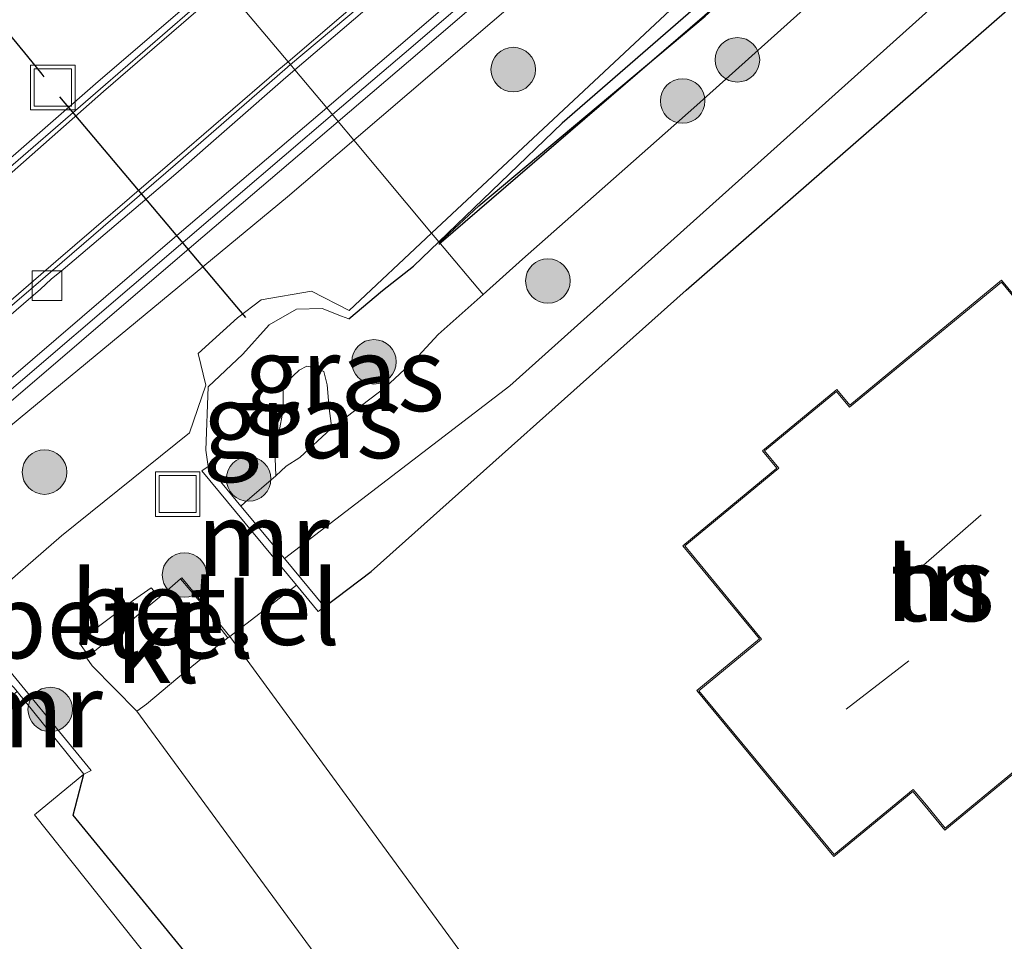
# Model space of a CAD drawing. Units: metres. Extents: x 83301 to 90001, y 456249 to 462504.
# Drawn here: x 84397 to 84430, y 457810 to 457841 of the extents above; entities that cross this region are included whole.
import ezdxf
from ezdxf.enums import TextEntityAlignment as Align

# ---------------------------------------------------------------- set-up
doc = ezdxf.new("R2010")
doc.units = ezdxf.units.M
doc.layers.get('0').update_dxf_attribs({"lineweight": 25})
for name, color, linetype, lineweight in [('B-ME-GR-BOMENSTRUIKEN-GV-B6', 93, 'Continuous', 18), ('B-ME-GR-BOOM-S-B1', 93, 'Continuous', 18), ('B-ME-GW-INSTEEKWATERGANG-L-B1', 10, 'Continuous', 25), ('B-ME-GW-KRUINLIJN-L-B1', 93, 'Continuous', 18), ('B-ME-GW-TEENLIJN-L-B1', 93, 'Continuous', 18), ('B-ME-IE-GRASLAND-GV-B6', 93, 'Continuous', 18), ('B-ME-IE-GRONDWERKLIJN-GROND_INGERICHT-GV-B6', 253, 'Continuous', 18), ('B-ME-IE-HULPGEOMETRIE-L-B1', 53, 'Continuous', 18), ('B-ME-IE-INRICHTINGSELEMENT-S-B1', 253, 'Continuous', 18), ('B-ME-KG-KADASTRAAL-DAKRAND-L-B1', 13, 'Continuous', 18), ('B-ME-KG-KADASTRAAL-NOKLIJN-L-B1', 13, 'Continuous', 18), ('B-ME-KL-ELEKTRICITEIT-HOOGSP-L-B1', 10, 'Continuous', 25), ('B-ME-KW-DUIKER-L-B1', 10, 'Continuous', 25), ('B-ME-KW-GELUIDSWERING-GV-B6', 8, 'Continuous', 18), ('B-ME-KW-SCHERM-L-B1', 8, 'Continuous', 18), ('B-ME-MW-MUUR-GV-B6', 8, 'IE-TERREINAFSCHEIDING-KUNSTMATIG', 18), ('B-ME-OG-BEBOUWING-GV-B6', 173, 'Continuous', 18), ('B-ME-OG-WATER-GV-B6', 153, 'Continuous', 18), ('B-ME-VH-VERH_SOORT-BITUMEN-GV-B6', 8, 'IE-TERREINAFSCHEIDING-NATUURLIJK-HOUTWAL', 18), ('B-ME-VH-VERH_SOORT-GV-B6', 8, 'Continuous', 18), ('B-ME-VH-VERH_SOORT-KLINKERS-GV-B6', 8, 'IE-TERREINAFSCHEIDING-NATUURLIJK-HOUTWAL', 18), ('B-ME-VV-KOLK-S-B1', 8, 'Continuous', 18), ('B-ME-VW-MARKERING-STREEP-015-L-B1', 7, 'Continuous', 18)]:
    doc.layers.add(name, color=color, linetype=linetype, lineweight=lineweight)
doc.styles.add('NLCS-ISO', font='NLCS-ISO.TTF')
doc.linetypes.add('IE-TERREINAFSCHEIDING-KUNSTMATIG', pattern='A,4,[82,NLCS.SHX,S=0.75,R=90,X=0,Y=0],4,-2', length=10)
doc.linetypes.add('IE-TERREINAFSCHEIDING-NATUURLIJK-HOUTWAL', pattern='A,7,-1.5,[67,NLCS.SHX,S=0.75,R=45,X=0,Y=0],-1.5,7,-1.5,[70,NLCS.SHX,S=0.75,R=0,X=0,Y=0],-1.5', length=20)

# ---------------------------------------------------------------- blocks, each defined once
blk = doc.blocks.new('put')
for p, q in [((0.75, 0.75), (-0.75, 0.75)), ((-0.75, 0.75), (-0.75, -0.75)), ((0.75, -0.75), (0.75, 0.75)), ((-0.75, -0.75), (0.75, -0.75))]:
    blk.add_line(p, q)
blk.add_lwpolyline([(-0.625, 0.625), (0.625, 0.625), (0.625, -0.625), (-0.625, -0.625)], close=True)
blk = doc.blocks.new('boom')
blk.add_hatch(color=256).paths.add_polyline_path([(-0.75, 0, 1), (0.75, 0, 1)])
blk.add_circle((0, 0), 0.75)
blk = doc.blocks.new('kolk')
blk.add_lwpolyline([(-0.5, -0.5), (0.5, -0.5), (0.5, 0.5), (-0.5, 0.5)], close=True)

msp = doc.modelspace()

# ---------------------------------------------------------------- linework, layer by layer
at = {"layer": 'B-ME-GR-BOMENSTRUIKEN-GV-B6'}
for points in [[(84413.237, 457828.639, -0.513), (84429.065, 457842.846, -0.513), (84457.737, 457868.377, -0.513), (84485.734, 457894.195, -0.513), (84499.863, 457907.139, -0.513), (84505.755, 457913.744, -0.513), (84505.921, 457913.929, -0.513), (84506.764, 457913.095, 1.231), (84506.778, 457913.109, 1.231), (84507.511, 457912.402, 1.231), (84506.76, 457912.021, 0.565), (84498.519, 457903.235, 0.561), (84449.564, 457858.398, 0.999), (84419.167, 457831.859, 0.917), (84408.562, 457822.381, 0.724), (84406.997, 457821.188, -0.52), (84405.642, 457822.821, -0.515), (84413.237, 457828.639, -0.513)], [(84398.533, 457814.178, 0.311), (84413.496, 457795.879, 0.311), (84421.215, 457785.443, 0.848), (84420.51, 457784.864, -0.273), (84414.837, 457792.265, -0.273), (84402.735, 457807.257, -0.273), (84397.233, 457814.185, -0.273), (84398.889, 457815.556, -0.52), (84398.533, 457814.178, 0.311)]]:
    msp.add_polyline3d(points, dxfattribs=at)
at = {"layer": 'B-ME-GW-INSTEEKWATERGANG-L-B1'}
msp.add_line((84410.844, 457833.485, 1.288), (84414.992, 457837.48, 1.305), dxfattribs=at)
for points in [[(84406.997, 457821.188, -0.52), (84408.562, 457822.381, 0.724), (84419.167, 457831.859, 0.917), (84449.564, 457858.398, 0.999), (84498.519, 457903.235, 0.561), (84506.76, 457912.021, 0.565)], [(84452.935, 457870.394, 1.17), (84450.487, 457868.627, 1.162), (84446.719, 457865.035, 1.281), (84443.188, 457861.891, 1.223), (84437.259, 457856.497, 1.165), (84430.524, 457850.752, 1.193), (84425.449, 457846.226, 1.199), (84419.998, 457841.84, 1.27), (84414.992, 457837.48, 1.305)], [(84407.807, 457830.887, 1.131), (84408.942, 457831.848, 1.269), (84409.994, 457832.667, 1.285), (84410.844, 457833.485, 1.288)], [(84421.215, 457785.443, 0.848), (84413.496, 457795.879, 0.311), (84398.533, 457814.178, 0.311), (84398.889, 457815.556, -0.52)]]:
    msp.add_polyline3d(points, dxfattribs=at)
at = {"layer": 'B-ME-GW-KRUINLIJN-L-B1'}
msp.add_polyline3d([(84403.072, 457825.917, 0.896), (84402.995, 457826.466, 1.037), (84403.079, 457828.606, 1.158), (84404.249, 457829.698, 1.189), (84405.132, 457830.688, 1.171), (84406.05, 457831.222, 1.195), (84406.919, 457831.236, 1.213), (84407.569, 457830.977, 1.167), (84407.807, 457830.887, 1.131)], dxfattribs=at)
at = {"layer": 'B-ME-GW-TEENLIJN-L-B1'}
msp.add_polyline3d([(84407.207, 457827.184, -0.52), (84407.215, 457827.364, -0.26), (84407.151, 457827.867, -0.128), (84407.085, 457828.667, -0.175), (84406.974, 457829.12, -0.203), (84406.692, 457829.244, -0.169), (84406.398, 457829.301, -0.163), (84406.144, 457829.161, -0.212), (84405.727, 457828.773, -0.191), (84405.607, 457828.477, -0.104), (84405.601, 457827.83, -0.094), (84405.452, 457827.044, -0.17), (84405.326, 457826.466, -0.106), (84405.346, 457825.906, -0.174), (84405.357, 457825.604, -0.52)], dxfattribs=at)
at = {"layer": 'B-ME-IE-GRASLAND-GV-B6'}
for points in [[(84479.762, 457896.803, 1.186), (84476.087, 457893.412, 1.229), (84473.646, 457891.268, 1.216), (84472.324, 457890.148, 1.207), (84470.413, 457888.525, 1.201), (84466.54, 457885.387, 1.226), (84462.588, 457882.339, 1.192), (84456.665, 457877.754, 1.203), (84448.735, 457871.69, 1.225), (84442.779, 457867.12, 1.282), (84436.848, 457862.52, 1.257), (84432.921, 457859.441, 1.254), (84428.968, 457856.333, 1.269), (84425.083, 457853.215, 1.271), (84421.223, 457850.04, 1.267), (84417.37, 457846.843, 1.301), (84409.786, 457840.319, 1.247), (84407.067, 457837.998, 1.236), (84405.995, 457839.278, 1.174)], [(84407.451, 457837.539, 1.259), (84410.2, 457839.885, 1.273), (84417.784, 457846.409, 1.338), (84421.637, 457849.606, 1.299), (84425.497, 457852.781, 1.295), (84429.382, 457855.899, 1.286), (84433.335, 457859.007, 1.269), (84437.262, 457862.086, 1.294), (84443.193, 457866.686, 1.332), (84449.149, 457871.256, 1.297), (84457.079, 457877.32, 1.276), (84463.002, 457881.905, 1.257), (84466.954, 457884.953, 1.226), (84470.827, 457888.091, 1.233), (84472.738, 457889.714, 1.229), (84474.06, 457890.834, 1.251), (84476.501, 457892.978, 1.218)], [(84410.6, 457833.777, 1.319), (84407.977, 457836.911, 1.331), (84420.007, 457847.217, 1.399), (84435, 457859.482, 1.351), (84442.874, 457865.411, 1.417), (84451.431, 457872.023, 1.365), (84452.124, 457870.793, 1.211), (84452.337, 457870.415, 1.278), (84446.277, 457865.303, 1.397), (84436.265, 457856.705, 1.282), (84422.904, 457845.299, 1.365), (84410.6, 457833.777, 1.319)], [(84405.995, 457839.278, 1.174), (84409.565, 457842.325, 1.174), (84413.293, 457845.513, 1.175), (84417.136, 457848.849, 1.187), (84420.583, 457851.841, 1.172), (84420.931, 457852.13, 1.203), (84424.827, 457855.558, 1.2), (84426.422, 457856.951, 1.218), (84427.204, 457857.578, 1.24), (84428.758, 457858.686, 1.207), (84432.703, 457861.443, 1.209)], [(84435, 457859.482, 1.351), (84420.007, 457847.217, 1.399), (84407.977, 457836.911, 1.331), (84407.451, 457837.539, 1.259)], [(84430.524, 457850.752, 1.193), (84425.449, 457846.226, 1.199), (84419.998, 457841.84, 1.27), (84414.992, 457837.48, 1.305), (84410.844, 457833.485, 1.288), (84410.6, 457833.777, 1.319), (84422.904, 457845.299, 1.365), (84436.265, 457856.705, 1.282)], [(84431.773, 457849.088, -0.52), (84425.999, 457843.894, -0.52), (84425.072, 457843.073, -0.52), (84419.523, 457838.083, -0.52), (84417.102, 457835.938, -0.52), (84413.657, 457832.896, -0.52), (84412.33, 457831.71, -0.52), (84410.844, 457833.485, 1.288), (84414.992, 457837.48, 1.305), (84419.998, 457841.84, 1.27)], [(84403.073, 457842.077, 1.177), (84399.284, 457838.809, 1.233), (84395.522, 457835.523, 1.215), (84391.746, 457832.239, 1.214), (84387.968, 457828.966, 1.214), (84384.194, 457825.667, 1.226), (84380.414, 457822.419, 1.224), (84376.648, 457819.146, 1.23), (84372.889, 457815.873, 1.248), (84369.091, 457812.592, 1.241), (84366.248, 457810.113, 1.258), (84364.449, 457811.905, 1.286), (84364.92, 457812.384, 1.268), (84365.239, 457812.735, 1.279), (84367.087, 457814.619, 1.274), (84370.576, 457818.209, 1.289), (84374.082, 457821.781, 1.258)], [(84371.746, 457809.578, 1.155), (84373.642, 457811.264, 1.15), (84374.004, 457811.56, 1.147), (84375.623, 457812.981, 1.145), (84379.34, 457816.205, 1.145), (84383.117, 457819.501, 1.146), (84386.828, 457822.711, 1.163), (84390.632, 457826.02, 1.164), (84394.389, 457829.276, 1.168), (84397.437, 457831.891, 1.189), (84397.787, 457832.227, 1.172), (84398.191, 457832.552, 1.196), (84401.992, 457835.772, 1.174), (84405.693, 457839.02, 1.174), (84405.995, 457839.278, 1.174), (84407.067, 457837.998, 1.236), (84402.183, 457833.829, 1.215), (84394.604, 457827.336, 1.157), (84387.005, 457820.872, 1.147), (84381.274, 457816.037, 1.19), (84373.681, 457809.553, 1.207)], [(84374.095, 457809.119, 1.32), (84381.688, 457815.603, 1.26), (84387.419, 457820.438, 1.224), (84395.018, 457826.902, 1.263), (84402.597, 457833.395, 1.233), (84407.451, 457837.539, 1.259), (84407.977, 457836.911, 1.331), (84405.742, 457834.997, 1.318), (84391.624, 457823.321, 1.366), (84380.884, 457814.267, 1.387), (84369.423, 457804.307, 1.417)], [(84380.884, 457814.267, 1.387), (84391.624, 457823.321, 1.366), (84405.742, 457834.997, 1.318), (84407.977, 457836.911, 1.331), (84410.6, 457833.777, 1.319), (84407.82, 457831.174, 1.309), (84406.55, 457831.822, 1.329), (84404.858, 457831.526, 1.328), (84404.064, 457830.929, 1.337), (84402.738, 457829.723, 1.332), (84403.003, 457828.658, 1.276), (84402.449, 457827.052, 1.124), (84398.14, 457823.589, 1.148), (84394.844, 457820.721, 1.099), (84393.447, 457820.99, 1.221), (84382.712, 457811.529, 1.305), (84371.656, 457801.954, 1.33)], [(84394.844, 457820.721, 1.099), (84398.14, 457823.589, 1.148), (84402.449, 457827.052, 1.124), (84403.003, 457828.658, 1.276), (84402.738, 457829.723, 1.332), (84404.064, 457830.929, 1.337), (84404.858, 457831.526, 1.328), (84406.55, 457831.822, 1.329), (84407.82, 457831.174, 1.309), (84410.6, 457833.777, 1.319), (84410.844, 457833.485, 1.288), (84409.994, 457832.667, 1.285), (84408.942, 457831.848, 1.269), (84407.807, 457830.887, 1.131), (84407.569, 457830.977, 1.167), (84406.919, 457831.236, 1.213), (84406.05, 457831.222, 1.195), (84405.132, 457830.688, 1.171), (84404.249, 457829.698, 1.189), (84403.079, 457828.606, 1.158), (84402.995, 457826.466, 1.037), (84403.072, 457825.917, 0.896), (84402.861, 457825.777, 0.89), (84406.054, 457821.918, 0.518), (84403.802, 457820.192, 0.835), (84402.825, 457821.4, 0.821), (84402.185, 457822.172, 0.813), (84402.146, 457822.141, 0.78), (84401.438, 457821.52, 0.845), (84401.161, 457821.837, 0.893), (84400.559, 457821.417, 0.874), (84399.299, 457820.458, 0.824), (84398.744, 457819.974, 0.8), (84399.044, 457819.538, 0.768), (84398.988, 457819.469, 0.719), (84399.176, 457819.211, 0.763), (84400.676, 457817.676, 0.758), (84407.137, 457808.865, 0.741)], [(84410.844, 457833.485, 1.288), (84412.33, 457831.71, -0.52), (84410.823, 457830.363, -0.52), (84410.017, 457829.494, -0.52), (84409.033, 457828.574, -0.52), (84407.207, 457827.184, -0.52), (84407.215, 457827.364, -0.26), (84407.151, 457827.867, -0.128), (84407.085, 457828.667, -0.175), (84406.974, 457829.12, -0.203), (84406.692, 457829.244, -0.169), (84406.398, 457829.301, -0.163), (84406.144, 457829.161, -0.212), (84405.727, 457828.773, -0.191), (84405.607, 457828.477, -0.104), (84405.601, 457827.83, -0.094), (84405.452, 457827.044, -0.17), (84405.326, 457826.466, -0.106), (84405.346, 457825.906, -0.174), (84405.357, 457825.604, -0.52), (84404.314, 457824.701, -0.52), (84404.176, 457824.587, -0.896), (84403.072, 457825.917, 0.896), (84402.995, 457826.466, 1.037), (84403.079, 457828.606, 1.158), (84404.249, 457829.698, 1.189), (84405.132, 457830.688, 1.171), (84406.05, 457831.222, 1.195), (84406.919, 457831.236, 1.213), (84407.569, 457830.977, 1.167), (84407.807, 457830.887, 1.131), (84408.942, 457831.848, 1.269), (84409.994, 457832.667, 1.285), (84410.844, 457833.485, 1.288)], [(84407.207, 457827.184, -0.52), (84406.159, 457826.225, -0.52), (84405.702, 457825.926, -0.52), (84405.357, 457825.604, -0.52), (84405.346, 457825.906, -0.174), (84405.326, 457826.466, -0.106), (84405.452, 457827.044, -0.17), (84405.601, 457827.83, -0.094), (84405.607, 457828.477, -0.104), (84405.727, 457828.773, -0.191), (84406.144, 457829.161, -0.212), (84406.398, 457829.301, -0.163), (84406.692, 457829.244, -0.169), (84406.974, 457829.12, -0.203), (84407.085, 457828.667, -0.175), (84407.151, 457827.867, -0.128), (84407.215, 457827.364, -0.26), (84407.207, 457827.184, -0.52)], [(84413.496, 457795.879, 0.311), (84398.533, 457814.178, 0.311), (84398.889, 457815.556, -0.52), (84399.14, 457815.678, 0.92), (84395.729, 457819.839, 0.941), (84390.888, 457817.963, 1.11), (84386.206, 457813.728, 1.173), (84379.03, 457807.491, 1.199)]]:
    msp.add_polyline3d(points, dxfattribs=at)
at = {"layer": 'B-ME-IE-GRONDWERKLIJN-GROND_INGERICHT-GV-B6'}
for points in [[(84412.187, 457808.736, 0.836), (84403.802, 457820.192, 0.835), (84406.054, 457821.918, 0.518), (84406.782, 457821.038, 0.961), (84406.997, 457821.188, -0.52), (84408.562, 457822.381, 0.724), (84419.167, 457831.859, 0.917), (84449.564, 457858.398, 0.999), (84498.519, 457903.235, 0.561), (84506.76, 457912.021, 0.565), (84507.511, 457912.402, 1.231), (84507.664, 457912.557, 1.231), (84507.737, 457912.485, 1.231), (84508.442, 457913.191, 1.231), (84508.297, 457913.319, 1.231), (84508.348, 457913.377, 1.231), (84508.513, 457913.499, 1.229), (84508.704, 457913.647, 1.215), (84508.828, 457913.676, 1.209), (84508.993, 457913.621, 1.203), (84509.253, 457913.548, 1.206), (84509.801, 457913.315, 1.244)], [(84424.141, 457812.781, 0.754), (84426.804, 457814.975, 0.754), (84427.215, 457814.476, 0.754), (84427.881, 457813.668, 0.754), (84430.292, 457815.656, 0.754), (84430.93, 457816.181, 0.754), (84431.362, 457815.656, 0.754), (84436.137, 457819.591, 0.754), (84434.687, 457821.351, 0.754), (84437.092, 457823.333, 0.754), (84434.287, 457826.738, 0.754), (84429.788, 457832.197, 0.754), (84424.673, 457827.983, 0.754), (84424.238, 457828.51, 0.754), (84421.737, 457826.449, 0.754), (84422.219, 457825.864, 0.754), (84419.051, 457823.252, 0.754), (84421.638, 457820.113, 0.754), (84419.53, 457818.376, 0.754), (84424.141, 457812.781, 0.754)]]:
    msp.add_polyline3d(points, dxfattribs=at)
at = {"layer": 'B-ME-IE-HULPGEOMETRIE-L-B1'}
msp.add_polyline3d([(84403.643, 457842.089, 1.096), (84405.766, 457839.552, 1.069), (84405.85, 457839.452, 1.043), (84405.995, 457839.278, 1.174), (84407.067, 457837.998, 1.236), (84407.451, 457837.539, 1.259), (84407.977, 457836.911, 1.331), (84410.6, 457833.777, 1.319), (84410.844, 457833.485, 1.288), (84412.33, 457831.71, -0.52)], dxfattribs=at)
at = {"layer": 'B-ME-KG-KADASTRAAL-DAKRAND-L-B1'}
msp.add_polyline3d([(84434.248, 457826.706, 7.099), (84437.022, 457823.34, 7.099), (84434.617, 457821.358, 7.099), (84436.067, 457819.598, 7.099), (84431.369, 457815.726, 7.099), (84430.937, 457816.251, 6.936), (84430.26, 457815.695, 5.217), (84427.888, 457813.738, 5.217), (84427.254, 457814.508, 5.217), (84426.811, 457815.045, 7.078), (84424.148, 457812.851, 7.078), (84419.6, 457818.369, 7.009), (84421.708, 457820.106, 7.009), (84419.121, 457823.245, 7.009), (84422.289, 457825.857, 6.962), (84421.807, 457826.442, 3.641), (84424.231, 457828.44, 3.641), (84424.666, 457827.913, 7.073), (84429.781, 457832.127, 7.073), (84434.248, 457826.706, 7.099)], dxfattribs=at)
at = {"layer": 'B-ME-KG-KADASTRAAL-NOKLIJN-L-B1'}
for p, q in [((84427.069, 457822.52, 13.165), (84429.105, 457824.295, 13.165)), ((84426.666, 457819.37, 10.734), (84424.553, 457817.743, 10.734))]:
    msp.add_line(p, q, dxfattribs=at)
at = {"layer": 'B-ME-KL-ELEKTRICITEIT-HOOGSP-L-B1'}
for points in [[(84410.844, 457833.405, -0.039), (84419.787, 457841.103, -0.469), (84426.765, 457847.431, -0.003), (84432.776, 457852.806, 0.185), (84440.151, 457859.298, 0.364), (84443.513, 457862.37, 0.507), (84449.428, 457867.717, 0.534), (84453.86, 457871.618, 0.474), (84457.942, 457874.676, 0.444), (84462.991, 457878.713, 0.458), (84471.998, 457886.937, 0.516), (84481.413, 457895.925, 0.466)], [(84410.863, 457833.462, -0.039), (84412.188, 457834.697, 0.064), (84419.807, 457841.08, -0.469), (84426.785, 457847.409, -0.003), (84432.796, 457852.784, 0.185), (84440.171, 457859.276, 0.364), (84443.533, 457862.348, 0.507), (84449.448, 457867.695, 0.534), (84453.879, 457871.595, 0.474), (84457.96, 457874.652, 0.444), (84463.01, 457878.69, 0.458), (84472.018, 457886.915, 0.516), (84481.433, 457895.903, 0.466)]]:
    msp.add_polyline3d(points, dxfattribs=at)
at = {"layer": 'B-ME-KW-DUIKER-L-B1'}
msp.add_line((84398.075, 457838.369, -0.366), (84404.334, 457830.938, -0.279), dxfattribs=at)
msp.add_polyline3d([(84371.971, 457870.306, -0.744), (84373.447, 457868.493, -0.761), (84373.97, 457867.826, -0.747), (84375.521, 457865.9, -0.786), (84376.974, 457863.998, -0.757), (84382.505, 457857.332, -0.667), (84395.49, 457841.542, -0.306), (84396.997, 457839.721, -0.296), (84397.472, 457839.127, -0.294), (84397.541, 457839.041, -0.294)], dxfattribs=at)
at = {"layer": 'B-ME-KW-GELUIDSWERING-GV-B6'}
for points in [[(84410.2, 457839.885, 1.273), (84407.451, 457837.539, 1.259), (84407.067, 457837.998, 1.236), (84409.786, 457840.319, 1.247), (84417.37, 457846.843, 1.301), (84421.223, 457850.04, 1.267), (84425.083, 457853.215, 1.271), (84428.968, 457856.333, 1.269), (84432.921, 457859.441, 1.254), (84436.848, 457862.52, 1.257), (84442.779, 457867.12, 1.282), (84448.735, 457871.69, 1.225), (84456.665, 457877.754, 1.203), (84462.588, 457882.339, 1.192), (84466.54, 457885.387, 1.226), (84470.413, 457888.525, 1.201), (84472.324, 457890.148, 1.207), (84473.646, 457891.268, 1.216), (84476.087, 457893.412, 1.229), (84479.762, 457896.803, 1.186)], [(84476.501, 457892.978, 1.218), (84474.06, 457890.834, 1.251), (84472.738, 457889.714, 1.229), (84470.827, 457888.091, 1.233), (84466.954, 457884.953, 1.226), (84463.002, 457881.905, 1.257), (84457.079, 457877.32, 1.276), (84449.149, 457871.256, 1.297), (84443.193, 457866.686, 1.332), (84437.262, 457862.086, 1.294), (84433.335, 457859.007, 1.269), (84429.382, 457855.899, 1.286), (84425.497, 457852.781, 1.295), (84421.637, 457849.606, 1.299), (84417.784, 457846.409, 1.338), (84410.2, 457839.885, 1.273)], [(84278.445, 457724.859, 1.316), (84282.197, 457728.196, 1.298), (84287.757, 457733.19, 1.34), (84293.344, 457738.203, 1.333), (84298.925, 457743.226, 1.283), (84304.482, 457748.279, 1.289), (84311.871, 457755.009, 1.265), (84319.261, 457761.712, 1.273), (84326.661, 457768.429, 1.273), (84330.397, 457771.789, 1.241), (84337.839, 457778.4, 1.198), (84345.358, 457785.018, 1.218), (84352.865, 457791.62, 1.186), (84356.648, 457794.889, 1.197), (84358.547, 457796.524, 1.208), (84366.105, 457803.036, 1.193), (84373.681, 457809.553, 1.207), (84381.274, 457816.037, 1.19), (84387.005, 457820.872, 1.147), (84394.604, 457827.336, 1.157), (84402.183, 457833.829, 1.215), (84407.067, 457837.998, 1.236)], [(84407.067, 457837.998, 1.236), (84407.451, 457837.539, 1.259), (84402.597, 457833.395, 1.233), (84395.018, 457826.902, 1.263), (84387.419, 457820.438, 1.224), (84381.688, 457815.603, 1.26), (84374.095, 457809.119, 1.32)]]:
    msp.add_polyline3d(points, dxfattribs=at)
at = {"layer": 'B-ME-KW-SCHERM-L-B1'}
for points in [[(84407.259, 457837.768, 5.177), (84409.981, 457840.091, 5.181), (84417.563, 457846.613, 5.184), (84421.414, 457849.809, 5.186), (84425.272, 457852.982, 5.193), (84429.155, 457856.098, 5.193), (84433.106, 457859.205, 5.187), (84437.033, 457862.284, 5.191), (84442.962, 457866.882, 5.189), (84448.917, 457871.452, 5.191), (84456.848, 457877.516, 5.173), (84462.771, 457882.102, 5.183), (84466.726, 457885.152, 5.174), (84470.605, 457888.295, 5.185), (84472.518, 457889.919, 5.172), (84473.841, 457891.04, 5.162), (84476.287, 457893.189, 5.168), (84479.966, 457896.583, 5.177), (84485.396, 457901.709, 5.166), (84492.66, 457908.604, 5.146), (84498.105, 457913.743, 5.178), (84499.94, 457915.491, 5.192)], [(84278.643, 457724.634, 5.299), (84282.397, 457727.972, 5.296), (84287.957, 457732.967, 5.279), (84293.545, 457737.98, 5.258), (84299.126, 457743.004, 5.251), (84304.684, 457748.057, 5.23), (84312.073, 457754.787, 5.222), (84319.463, 457761.49, 5.214), (84326.862, 457768.206, 5.183), (84330.597, 457771.566, 5.184), (84338.038, 457778.175, 5.186), (84345.556, 457784.793, 5.173), (84353.062, 457791.394, 5.179), (84356.844, 457794.662, 5.173), (84358.743, 457796.297, 5.179), (84366.301, 457802.809, 5.17), (84373.876, 457809.325, 5.172), (84381.468, 457815.808, 5.17), (84387.199, 457820.643, 5.18), (84394.799, 457827.108, 5.17), (84402.378, 457833.601, 5.169), (84407.259, 457837.768, 5.177)]]:
    msp.add_polyline3d(points, dxfattribs=at)
at = {"layer": 'B-ME-MW-MUUR-GV-B6'}
for points in [[(84406.054, 457821.918, 0.518), (84402.861, 457825.777, 0.89), (84403.072, 457825.917, 0.896), (84404.176, 457824.587, -0.896), (84405.642, 457822.821, -0.515), (84406.997, 457821.188, -0.52), (84406.782, 457821.038, 0.961), (84406.054, 457821.918, 0.518)], [(84399.14, 457815.678, 0.92), (84398.889, 457815.556, -0.52), (84396.646, 457818.34, 0.144), (84396.543, 457818.468, 0.108), (84395.395, 457819.644, 0.893), (84395.729, 457819.839, 0.941), (84399.14, 457815.678, 0.92)]]:
    msp.add_polyline3d(points, dxfattribs=at)
at = {"layer": 'B-ME-OG-BEBOUWING-GV-B6'}
msp.add_polyline3d([(84434.287, 457826.738, 0.754), (84437.092, 457823.333, 0.754), (84434.687, 457821.351, 0.754), (84436.137, 457819.591, 0.754), (84431.362, 457815.656, 0.754), (84430.93, 457816.181, 0.754), (84430.292, 457815.656, 0.754), (84427.881, 457813.668, 0.754), (84427.215, 457814.476, 0.754), (84426.804, 457814.975, 0.754), (84424.141, 457812.781, 0.754), (84419.53, 457818.376, 0.754), (84421.638, 457820.113, 0.754), (84419.051, 457823.252, 0.754), (84422.219, 457825.864, 0.754), (84421.737, 457826.449, 0.754), (84424.238, 457828.51, 0.754), (84424.673, 457827.983, 0.754), (84429.788, 457832.197, 0.754), (84434.287, 457826.738, 0.754)], dxfattribs=at)
at = {"layer": 'B-ME-OG-WATER-GV-B6'}
for points in [[(84457.737, 457868.377, -0.513), (84429.065, 457842.846, -0.513), (84413.237, 457828.639, -0.513), (84405.642, 457822.821, -0.515), (84404.176, 457824.587, -0.896), (84404.314, 457824.701, -0.52), (84405.357, 457825.604, -0.52), (84405.702, 457825.926, -0.52), (84406.159, 457826.225, -0.52), (84407.207, 457827.184, -0.52), (84409.033, 457828.574, -0.52), (84410.017, 457829.494, -0.52), (84410.823, 457830.363, -0.52), (84412.33, 457831.71, -0.52), (84413.657, 457832.896, -0.52), (84417.102, 457835.938, -0.52), (84419.523, 457838.083, -0.52), (84425.072, 457843.073, -0.52), (84425.999, 457843.894, -0.52), (84431.773, 457849.088, -0.52)], [(84386.165, 457809.842, -0.52), (84388.869, 457812.109, -0.52), (84390.731, 457813.481, -0.52), (84391.659, 457814.703, -0.52), (84391.848, 457814.838, -0.52), (84392.346, 457814.303, -0.52), (84392.413, 457814.367, -0.52), (84390.897, 457816.022, -0.52), (84391.64, 457816.659, -0.52), (84393.075, 457814.99, -0.52), (84393.151, 457815.055, -0.52), (84392.798, 457815.479, -0.52), (84393.017, 457815.668, -0.52), (84393.122, 457815.753, -0.52), (84394.743, 457816.774, -0.52), (84396.584, 457818.289, -0.52), (84396.646, 457818.34, 0.144), (84398.889, 457815.556, -0.52), (84397.233, 457814.185, -0.273)], [(84397.233, 457814.185, -0.273), (84402.735, 457807.257, -0.273)]]:
    msp.add_polyline3d(points, dxfattribs=at)
at = {"layer": 'B-ME-VH-VERH_SOORT-BITUMEN-GV-B6'}
for points in [[(84432.834, 457861.742, 1.056), (84428.72, 457858.878, 1.104), (84427.09, 457857.748, 1.104), (84424.811, 457855.82, 1.069), (84420.965, 457852.428, 1.046), (84417.047, 457849.05, 1.036), (84413.278, 457845.784, 1.033), (84409.574, 457842.585, 1.047), (84405.85, 457839.452, 1.043), (84405.766, 457839.552, 1.069), (84403.643, 457842.089, 1.096), (84403.551, 457842.199, 1.084), (84407.016, 457845.182, 1.095), (84410.774, 457848.459, 1.078), (84414.542, 457851.758, 1.084), (84417.541, 457854.439, 1.133), (84420.101, 457856.829, 1.127), (84421.862, 457858.613, 1.15), (84425.326, 457862.207, 1.159), (84428.695, 457865.889, 1.202), (84432.03, 457869.648, 1.221)], [(84394.547, 457843.001, 0.759), (84391.031, 457839.428, 0.843), (84387.551, 457835.84, 0.94), (84384.008, 457832.284, 0.991), (84380.891, 457829.106, 1.058), (84377.402, 457825.522, 1.111), (84373.876, 457821.939, 1.139), (84370.422, 457818.364, 1.162), (84366.924, 457814.766, 1.141), (84364.121, 457811.901, 1.16), (84366.215, 457809.811, 1.153), (84369.214, 457812.433, 1.106), (84372.999, 457815.676, 1.105), (84376.771, 457818.941, 1.117), (84380.561, 457822.236, 1.104), (84384.322, 457825.518, 1.094), (84388.114, 457828.808, 1.109), (84391.893, 457832.097, 1.106), (84395.656, 457835.359, 1.107), (84399.448, 457838.638, 1.105), (84403.209, 457841.904, 1.083)], [(84403.643, 457842.089, 1.096), (84405.766, 457839.552, 1.069), (84405.85, 457839.452, 1.043), (84405.652, 457839.285, 1.043), (84401.974, 457836.094, 1.055), (84398.156, 457832.801, 1.063), (84394.378, 457829.557, 1.053), (84390.479, 457826.176, 1.023), (84386.787, 457822.958, 1.031), (84382.982, 457819.608, 1.017), (84379.308, 457816.425, 1.036), (84375.535, 457813.148, 1.042), (84371.678, 457809.777, 1.04)]]:
    msp.add_polyline3d(points, dxfattribs=at)
at = {"layer": 'B-ME-VH-VERH_SOORT-GV-B6'}
for points in [[(84405.85, 457839.452, 1.043), (84409.574, 457842.585, 1.047), (84413.278, 457845.784, 1.033), (84417.047, 457849.05, 1.036), (84420.965, 457852.428, 1.046), (84424.811, 457855.82, 1.069), (84427.09, 457857.748, 1.104), (84428.72, 457858.878, 1.104), (84432.834, 457861.742, 1.056)], [(84432.703, 457861.443, 1.209), (84428.758, 457858.686, 1.207), (84427.204, 457857.578, 1.24), (84426.422, 457856.951, 1.218), (84424.827, 457855.558, 1.2), (84420.931, 457852.13, 1.203), (84420.583, 457851.841, 1.172), (84417.136, 457848.849, 1.187), (84413.293, 457845.513, 1.175), (84409.565, 457842.325, 1.174), (84405.995, 457839.278, 1.174), (84405.85, 457839.452, 1.043)], [(84371.678, 457809.777, 1.04), (84375.535, 457813.148, 1.042), (84379.308, 457816.425, 1.036), (84382.982, 457819.608, 1.017), (84386.787, 457822.958, 1.031), (84390.479, 457826.176, 1.023), (84394.378, 457829.557, 1.053), (84398.156, 457832.801, 1.063), (84401.974, 457836.094, 1.055), (84405.652, 457839.285, 1.043), (84405.85, 457839.452, 1.043)], [(84405.85, 457839.452, 1.043), (84405.995, 457839.278, 1.174), (84405.693, 457839.02, 1.174), (84401.992, 457835.772, 1.174), (84398.191, 457832.552, 1.196), (84397.787, 457832.227, 1.172), (84397.437, 457831.891, 1.189), (84394.389, 457829.276, 1.168), (84390.632, 457826.02, 1.164), (84386.828, 457822.711, 1.163), (84383.117, 457819.501, 1.146), (84379.34, 457816.205, 1.145), (84375.623, 457812.981, 1.145), (84374.004, 457811.56, 1.147), (84373.642, 457811.264, 1.15), (84371.746, 457809.578, 1.155)], [(84403.802, 457820.192, 0.835), (84403.74, 457820.144, 0.78), (84402.792, 457821.37, 0.783), (84402.146, 457822.141, 0.78), (84402.185, 457822.172, 0.813), (84402.825, 457821.4, 0.821), (84403.802, 457820.192, 0.835)], [(84401.438, 457821.52, 0.845), (84400.822, 457821.009, 0.856), (84399.635, 457820.006, 0.819), (84399.044, 457819.538, 0.768), (84398.744, 457819.974, 0.8), (84399.299, 457820.458, 0.824), (84400.559, 457821.417, 0.874), (84401.161, 457821.837, 0.893), (84401.438, 457821.52, 0.845)]]:
    msp.add_polyline3d(points, dxfattribs=at)
at = {"layer": 'B-ME-VH-VERH_SOORT-KLINKERS-GV-B6'}
for points in [[(84403.209, 457841.904, 1.083), (84399.448, 457838.638, 1.105), (84395.656, 457835.359, 1.107), (84391.893, 457832.097, 1.106), (84388.114, 457828.808, 1.109), (84384.322, 457825.518, 1.094), (84380.561, 457822.236, 1.104), (84376.771, 457818.941, 1.117), (84372.999, 457815.676, 1.105), (84369.214, 457812.433, 1.106), (84366.215, 457809.811, 1.153), (84364.121, 457811.901, 1.16), (84366.924, 457814.766, 1.141), (84370.422, 457818.364, 1.162), (84373.876, 457821.939, 1.139), (84377.402, 457825.522, 1.111), (84380.891, 457829.106, 1.058), (84384.008, 457832.284, 0.991), (84387.551, 457835.84, 0.94), (84391.031, 457839.428, 0.843), (84394.547, 457843.001, 0.759)], [(84395.522, 457835.523, 1.215), (84399.284, 457838.809, 1.233), (84403.073, 457842.077, 1.177)], [(84403.74, 457820.144, 0.78), (84403.174, 457819.71, 0.844), (84402.058, 457818.804, 0.807), (84400.995, 457817.91, 0.799), (84400.676, 457817.676, 0.758), (84399.176, 457819.211, 0.763), (84398.988, 457819.469, 0.719), (84399.044, 457819.538, 0.768), (84399.635, 457820.006, 0.819), (84400.822, 457821.009, 0.856), (84401.438, 457821.52, 0.845), (84402.146, 457822.141, 0.78), (84402.792, 457821.37, 0.783), (84403.74, 457820.144, 0.78)], [(84412.187, 457808.736, 0.836), (84422.06, 457797.405, 0.93), (84426.121, 457792.507, 0.964), (84422.724, 457789.98, 0.801), (84419.217, 457794.567, 0.801), (84411.127, 457803.985, 0.741), (84407.137, 457808.865, 0.741), (84400.676, 457817.676, 0.758), (84400.995, 457817.91, 0.799), (84402.058, 457818.804, 0.807), (84403.174, 457819.71, 0.844), (84403.74, 457820.144, 0.78), (84403.802, 457820.192, 0.835), (84412.187, 457808.736, 0.836)]]:
    msp.add_polyline3d(points, dxfattribs=at)
at = {"layer": 'B-ME-VW-MARKERING-STREEP-015-L-B1'}
for points in [[(84479.279, 457906.11, 1.151), (84475.94, 457902.997, 1.148), (84468.66, 457896.216, 1.148), (84465.141, 457892.95, 1.149), (84461.614, 457889.698, 1.147), (84457.793, 457886.137, 1.146), (84454.049, 457882.716, 1.132), (84450.497, 457879.431, 1.163), (84446.755, 457875.993, 1.168), (84443.125, 457872.662, 1.162), (84439.647, 457869.494, 1.161), (84435.988, 457866.153, 1.144), (84432.004, 457862.492, 1.118), (84428.338, 457859.169, 1.114), (84426.193, 457857.248, 1.093), (84424.588, 457855.82, 1.07), (84420.687, 457852.412, 1.07), (84416.887, 457849.115, 1.058), (84413.055, 457845.8, 1.045), (84409.342, 457842.607, 1.039), (84405.766, 457839.552, 1.069)], [(84403.643, 457842.089, 1.096), (84403.317, 457841.804, 1.095), (84399.552, 457838.547, 1.102), (84395.792, 457835.238, 1.099), (84392.016, 457831.978, 1.113), (84388.231, 457828.694, 1.105), (84384.456, 457825.38, 1.105), (84380.689, 457822.136, 1.091), (84376.92, 457818.86, 1.129), (84373.146, 457815.57, 1.101), (84369.322, 457812.289, 1.109), (84366.154, 457809.556, 1.133), (84362.02, 457805.889, 1.139), (84358.079, 457802.541, 1.134), (84354.394, 457799.343, 1.129), (84350.704, 457796.157, 1.121), (84346.511, 457792.486, 1.167), (84342.72, 457789.178, 1.159), (84338.884, 457785.875, 1.162), (84335.301, 457782.764, 1.173), (84331.369, 457779.366, 1.192), (84327.325, 457775.859, 1.195)], [(84405.766, 457839.552, 1.069), (84405.451, 457839.283, 1.072), (84401.713, 457836.059, 1.069), (84397.943, 457832.828, 1.048), (84394.165, 457829.561, 1.032), (84390.358, 457826.29, 1.017), (84386.57, 457823.002, 1.018), (84382.867, 457819.849, 1.084), (84379.083, 457816.539, 1.03), (84375.38, 457813.291, 1.055), (84371.481, 457809.883, 1.071)]]:
    msp.add_polyline3d(points, dxfattribs=at)

# ---------------------------------------------------------------- block references
at = {"layer": 'B-ME-GR-BOOM-S-B1', "rotation": 90}
for p in [(84420.894, 457839.614, 0.543), (84413.347, 457839.287, 1.399), (84419.049, 457838.229, 0.346), (84414.512, 457832.166, 0.576), (84408.659, 457829.444, 1.062), (84397.567, 457825.731, 1.256), (84404.436, 457825.498, 0.58), (84402.28, 457822.266, 0.886), (84397.76, 457817.735, 0.888)]:
    msp.add_blockref('boom', p, dxfattribs=at)
at = {"layer": 'B-ME-IE-INRICHTINGSELEMENT-S-B1', "rotation": 90}
for p in [(84397.848, 457838.682, 1.276), (84402.048, 457824.989, 1.045)]:
    msp.add_blockref('put', p, dxfattribs=at)
at = {"layer": 'B-ME-VV-KOLK-S-B1', "rotation": 90}
msp.add_blockref('kolk', (84397.653, 457832.011, 1.173), dxfattribs=at)

# ---------------------------------------------------------------- texts
at = {"layer": 'B-ME-IE-GRASLAND-GV-B6', "ltscale": 0.2, "style": 'NLCS-ISO'}
for p in [(84407.6625, 457829.036), (84406.2705, 457827.4525)]:
    msp.add_text('gras', height=2.5, dxfattribs=at).set_placement(p, align=Align.MIDDLE_CENTER)
at = {"layer": 'B-ME-IE-GRONDWERKLIJN-GROND_INGERICHT-GV-B6', "ltscale": 0.2, "style": 'NLCS-ISO'}
msp.add_text('tn', height=2.5, dxfattribs=at).set_placement((84427.7231, 457821.9602), align=Align.MIDDLE_CENTER)
at = {"layer": 'B-ME-MW-MUUR-GV-B6', "ltscale": 0.2, "style": 'NLCS-ISO'}
for p in [(84404.9294, 457823.4784), (84397.2911, 457817.7156)]:
    msp.add_text('mr', height=2.5, dxfattribs=at).set_placement(p, align=Align.MIDDLE_CENTER)
at = {"layer": 'B-ME-OG-BEBOUWING-GV-B6', "ltscale": 0.2, "style": 'NLCS-ISO'}
msp.add_text('hs', height=2.5, dxfattribs=at).set_placement((84427.7231, 457821.9602), align=Align.MIDDLE_CENTER)
at = {"layer": 'B-ME-VH-VERH_SOORT-GV-B6', "ltscale": 0.2, "style": 'NLCS-ISO'}
for p in [(84402.9786, 457821.1616), (84400.0733, 457820.7092)]:
    msp.add_text('bet.el', height=2.5, dxfattribs=at).set_placement(p, align=Align.MIDDLE_CENTER)
at = {"layer": 'B-ME-VH-VERH_SOORT-KLINKERS-GV-B6', "ltscale": 0.2, "style": 'NLCS-ISO'}
msp.add_text('kl', height=2.5, dxfattribs=at).set_placement((84401.3846, 457819.8794), align=Align.MIDDLE_CENTER)

doc.saveas('drawing.dxf')
